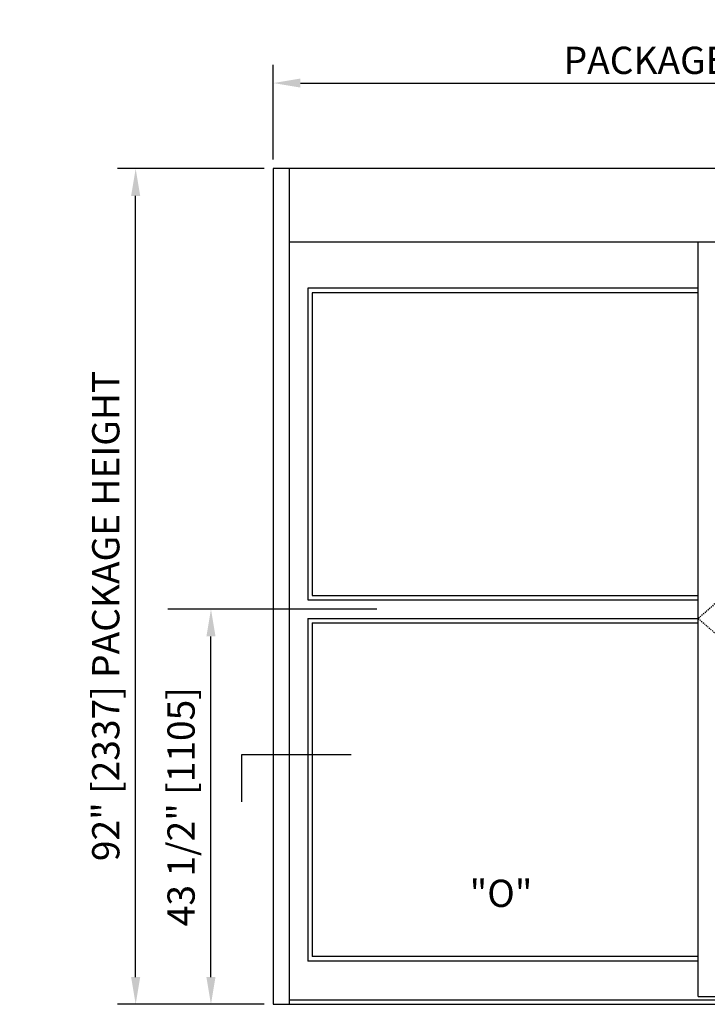
# Model space of a CAD drawing. Extents: x 1325 to 2764, y 156 to 740.
# Drawn here: x 1901 to 1977, y 456 to 564 of the extents above; entities that cross this region are included whole.
import ezdxf

# ---------------------------------------------------------------- set-up
doc = ezdxf.new("R2010")
doc.units = 0
doc.header["$MEASUREMENT"] = 0
doc.header["$PDMODE"] = 2
doc.header["$PDSIZE"] = -2
doc.linetypes.add('HIDDEN2', pattern=[0.1875, 0.125, -0.0625])
doc.layers.get('DEFPOINTS').update_dxf_attribs({"linetype": 'CONTINUOUS'})
for name, color, linetype in [('G-DETL-FINE', 32, 'CONTINUOUS'), ('G-DETL-HIDN', 32, 'HIDDEN2'), ('G-DETL-TEXT', 31, 'CONTINUOUS')]:
    doc.layers.add(name, color=color, linetype=linetype)
doc.styles.get("Standard").update_dxf_attribs({"font": 'romans.shx'})
doc.dimstyles.new('DIM32', dxfattribs={"dimscale": 32, "dimtxt": 0.09375, "dimasz": 0.09375, "dimexe": 0.0625, "dimexo": 0.03125, "dimgap": 0.03125, "dimtad": 1, "dimdec": 3, "dimzin": 4, "dimdsep": 46, "dimlunit": 5, "dimtxsty": 'Standard', "dimcen": -0.0625, "dimadec": 0, "dimazin": 0, "dimtfac": 1, "dimtdec": 3, "dimtofl": 0, "dimtmove": 0, "dimatfit": 3, "dimfxl": 0.06, "dimfrac": 2, "dimtolj": 1, "dimtzin": 4, "dimarcsym": 0})

# ---------------------------------------------------------------- blocks, each defined once
blk = doc.blocks.new('*D20')
at = {"layer": 'DEFPOINTS', "color": 0, "transparency": 16777216}
for p in [(1922.26, 499.32), (1929.12, 499.32), (1929.12, 455.82)]:
    blk.add_point(p, dxfattribs=at)
at = {"layer": 'G-DETL-TEXT', "color": 0, "lineweight": -2, "transparency": 16777216}
for p, q in [((1928.12, 499.32), (1920.26, 499.32)), ((1922.26, 458.82), (1922.26, 496.32)), ((1928.12, 455.82), (1920.26, 455.82))]:
    blk.add_line(p, q, dxfattribs=at)
at = {"layer": 'G-DETL-TEXT', "color": 0, "transparency": 16777216}
for points in [[(1921.76, 496.32), (1922.76, 496.32), (1922.26, 499.32)], [(1921.76, 458.82), (1922.76, 458.82), (1922.26, 455.82)]]:
    blk.add_solid(points, dxfattribs=at)
at = {"layer": 'G-DETL-TEXT', "color": 0, "transparency": 16777216, "insert": (1918.97, 477.57), "char_height": 3, "attachment_point": 5, "rotation": 90}
blk.add_mtext('\\A1;43 1/2" [1105]', dxfattribs=at)
blk = doc.blocks.new('*D21')
at = {"layer": 'DEFPOINTS', "color": 0, "transparency": 16777216}
for p in [(1913.97, 547.82), (1929.12, 547.82), (1929.06, 455.82)]:
    blk.add_point(p, dxfattribs=at)
at = {"layer": 'G-DETL-TEXT', "color": 0, "lineweight": -2, "transparency": 16777216}
for p, q in [((1928.12, 547.82), (1911.97, 547.82)), ((1913.97, 458.82), (1913.97, 544.82)), ((1928.06, 455.82), (1911.97, 455.82))]:
    blk.add_line(p, q, dxfattribs=at)
at = {"layer": 'G-DETL-TEXT', "color": 0, "transparency": 16777216}
for points in [[(1913.47, 544.82), (1914.47, 544.82), (1913.97, 547.82)], [(1913.47, 458.82), (1914.47, 458.82), (1913.97, 455.82)]]:
    blk.add_solid(points, dxfattribs=at)
at = {"layer": 'G-DETL-TEXT', "color": 0, "transparency": 16777216, "insert": (1910.68, 498.57), "char_height": 3, "attachment_point": 5, "rotation": 90}
blk.add_mtext('\\A1;92" [2337] PACKAGE HEIGHT', dxfattribs=at)
blk = doc.blocks.new('*D221')
at = {"layer": 'DEFPOINTS', "color": 0, "transparency": 16777216}
for p in [(2025.08, 557.24), (1929.12, 547.82), (2025.08, 547.82)]:
    blk.add_point(p, dxfattribs=at)
at = {"layer": 'G-DETL-TEXT', "color": 0, "lineweight": -2, "transparency": 16777216}
for p, q in [((1929.12, 548.82), (1929.12, 559.24)), ((2025.08, 548.82), (2025.08, 559.24)), ((1932.12, 557.24), (2022.08, 557.24))]:
    blk.add_line(p, q, dxfattribs=at)
at = {"layer": 'G-DETL-TEXT', "color": 0, "transparency": 16777216}
for points in [[(1932.12, 557.74), (1932.12, 556.74), (1929.12, 557.24)], [(2022.08, 557.74), (2022.08, 556.74), (2025.08, 557.24)]]:
    blk.add_solid(points, dxfattribs=at)
at = {"layer": 'G-DETL-TEXT', "color": 0, "transparency": 16777216, "insert": (1977.1, 559.74), "char_height": 3, "attachment_point": 5}
blk.add_mtext('\\A1;PACKAGE WIDTH', dxfattribs=at)

msp = doc.modelspace()

# ---------------------------------------------------------------- linework, layer by layer
at = {"layer": 'G-DETL-FINE'}
for p, q in [((2025.0787, 547.8193), (1929.1187, 547.8193)), ((1929.1187, 547.8193), (1929.1187, 455.8193)), ((1930.8891, 547.8193), (1930.8891, 455.8193)), ((2023.3084, 539.7262), (1930.8891, 539.7262)), ((1975.9152, 456.6943), (1975.9152, 539.7262)), ((1975.9152, 456.6943), (1975.9152, 539.7262)), ((1975.9152, 534.6681), (1932.9123, 534.6681)), ((1932.9123, 534.6681), (1932.9123, 500.3309)), ((1975.9152, 534.1623), (1933.4181, 534.1623)), ((1933.4181, 534.1623), (1933.4181, 500.8367)), ((1933.4181, 500.8367), (1975.9152, 500.8367)), ((1932.9123, 500.3309), (1975.9152, 500.3309)), ((1932.9123, 498.3076), (1975.9152, 498.3076)), ((1932.9123, 498.3076), (1932.9123, 460.5693)), ((1933.4181, 497.8018), (1975.9152, 497.8018)), ((1933.4181, 497.8018), (1933.4181, 461.0746)), ((1975.9152, 461.0746), (1933.4181, 461.0746)), ((1975.9152, 460.5693), (1932.9123, 460.5693)), ((1975.9152, 456.6943), (2023.3084, 456.6943)), ((1929.1187, 455.8193), (2025.0787, 455.8193)), ((1930.8875, 456.3193), (2023.3084, 456.3193))]:
    msp.add_line(p, q, dxfattribs=at)
at = {"layer": 'G-DETL-HIDN'}
for p, q in [((2023.3084, 539.7262), (1975.9152, 498.3076)), ((1975.9152, 498.3076), (2023.3084, 456.3251))]:
    msp.add_line(p, q, dxfattribs=at)
at = {"layer": 'G-DETL-TEXT'}
for p, q in [((1940.5247, 499.3193), (1917.5197, 499.3193)), ((1925.6405, 483.2978), (1925.6405, 478.1214)), ((1937.7123, 483.2978), (1925.6405, 483.2978))]:
    msp.add_line(p, q, dxfattribs=at)

# ---------------------------------------------------------------- texts
msp.add_text('"O"', height=3, dxfattribs=at).set_placement((1950.7413, 466.5377))

# ---------------------------------------------------------------- dimensions: what is measured, and where the dimension line sits
dim = msp.add_linear_dim(base=(2025.0787, 557.2408), p1=(1929.1187, 547.8193), p2=(2025.0787, 547.8193), text='PACKAGE WIDTH', dimstyle='DIM32', override={"dimpost": '"'}, dxfattribs=at)
dim.commit()
dim.dimension.update_dxf_attribs({"geometry": '*D221', "text_midpoint": (1977.0987, 559.7408)})
dim = msp.add_linear_dim(base=(1913.9698, 547.8193), p1=(1929.0587, 455.8193), p2=(1929.1187, 547.8193), angle=90, text='<> PACKAGE HEIGHT', dimstyle='DIM32', override={"dimpost": '"'}, dxfattribs=at)
dim.commit()
dim.dimension.update_dxf_attribs({"geometry": '*D21', "text_midpoint": (1913.9698, 498.5671), "dimtype": 160})
dim = msp.add_linear_dim(base=(1922.2568, 499.3193), p1=(1929.1187, 455.8193), p2=(1929.1187, 499.3193), angle=90, dimstyle='DIM32', override={"dimpost": '"'}, dxfattribs=at)
dim.commit()
dim.dimension.update_dxf_attribs({"geometry": '*D20', "text_midpoint": (1918.9711, 477.5693)})

doc.saveas('drawing.dxf')
